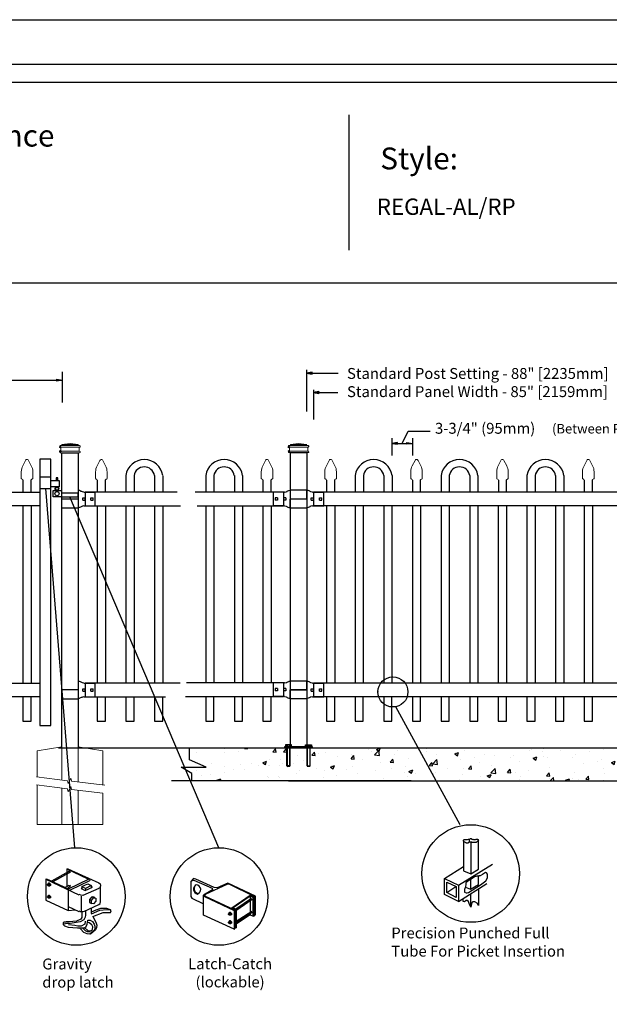
# Model space of a CAD drawing. Units: inches. Extents: x 43 to 598, y 38 to 404.
# Drawn here: x 167 to 275, y 223 to 404 of the extents above; entities that cross this region are included whole.
import ezdxf

# ---------------------------------------------------------------- set-up
doc = ezdxf.new("R2010")
doc.units = ezdxf.units.IN
doc.header["$MEASUREMENT"] = 0
for name, color, linetype in [('3D OBJECT 1', 250, 'Continuous'), ('BASE PLATES', 250, 'Continuous'), ('CONCREATE 1', 250, 'Continuous'), ('DIMENSION 1', 250, 'Continuous'), ('FORMET OR TEMPLATE 1', 250, 'Continuous'), ('GATE POST 1', 250, 'Continuous'), ('Layer 1', 250, 'Continuous'), ('PICKETS 1', 250, 'Continuous'), ('RAILS 1', 250, 'Continuous'), ('TEXT', 250, 'Continuous')]:
    doc.layers.add(name, color=color, linetype=linetype)
doc.styles.get("Standard").update_dxf_attribs({"font": 'Verdana.ttf'})

# ---------------------------------------------------------------- blocks, each defined once
blk = doc.blocks.new('nut')
for p, q in [((1398.048, 154.364), (1398.418, 154.364)), ((1398.128, 154.09), (1398.107, 154.203)), ((1398.107, 154.203), (1398.107, 152.562)), ((1398.107, 154.09), (1398.359, 154.09)), ((1398.128, 152.562), (1398.128, 154.09)), ((1398.359, 154.203), (1398.338, 154.09)), ((1398.338, 154.09), (1398.338, 152.562)), ((1398.359, 154.09), (1398.359, 154.203)), ((1398.359, 152.562), (1398.359, 154.203)), ((1398.107, 152.562), (1398.359, 152.562)), ((1398.338, 152.541), (1398.128, 152.541))]:
    blk.add_line(p, q)
blk.add_lwpolyline([(1397.986, 154.213), (1397.986, 154.344, -0.326033), (1398.11, 154.344), (1398.11, 154.213), (1398.11, 154.344, -0.163017), (1398.356, 154.344), (1398.356, 154.213), (1398.356, 154.344, -0.326033), (1398.48, 154.344), (1398.48, 154.213), (1397.986, 154.213)], format="xyb")
blk.add_lwpolyline([(1397.986, 154.213, -0.414214), (1397.996, 154.203), (1398.47, 154.203, -0.414214), (1398.48, 154.213)], format="xyb", close=True)
blk.add_lwpolyline([(1398.107, 152.562), (1398.128, 152.541), (1398.338, 152.541), (1398.359, 152.562)])
blk = doc.blocks.new('base plate')
at = {"layer": 'BASE PLATES'}
for p, q in [((307.43, 267.2), (312.43, 267.2)), ((307.43, 266.95), (307.43, 267.2)), ((312.43, 266.95), (307.43, 266.95)), ((312.43, 267.2), (312.43, 266.95))]:
    blk.add_line(p, q, dxfattribs=at)
blk = doc.blocks.new('base plate 1')
at = {"layer": 'GATE POST 1', "color": 250}
blk.add_lwpolyline([(214.69, 265.58), (214.69, 265.58)], dxfattribs=at)
blk.add_blockref('base plate', (-96.26, -1.36))
at = {"linetype": 'Continuous', "yscale": 2.164278364862282, "zscale": 2.164278364862282}
for p, xscale in [((3238, -67.9), -2.164278364862282), ((-2810.65, -67.9), 2.164278364862282)]:
    blk.add_blockref('nut', p, dxfattribs=dict(at, xscale=xscale))
blk = doc.blocks.new('post')
at = {"layer": 'GATE POST 1', "color": 250}
blk.add_lwpolyline([(283.41, 1080.81), (283.41, 1134.72), (286.41, 1134.72), (286.41, 1080.8)], dxfattribs=at)
at = {"layer": 'Layer 1', "color": 250, "lineweight": 20}
for points in [[(283.34, 1136.02), (283.39, 1136.02), (283.43, 1136.06), (283.43, 1136.11)], [(284.92, 1136.39), (284.92, 1136.39), (283.43, 1136.21), (283.43, 1136.21)], [(283.43, 1136.21), (283.43, 1136.21), (286.41, 1136.21), (286.41, 1136.21)], [(283.43, 1136.21), (283.43, 1136.21), (283.43, 1136.11), (283.43, 1136.11)], [(284.92, 1136.39), (284.92, 1136.39), (286.4, 1136.21), (286.4, 1136.21)], [(286.4, 1136.21), (286.4, 1136.21), (286.4, 1136.11), (286.4, 1136.11)], [(286.4, 1136.11), (286.4, 1136.06), (286.45, 1136.02), (286.5, 1136.02)], [(283.15, 1136.02), (283.1, 1136.02), (283.06, 1135.98), (283.06, 1135.93)], [(283.06, 1135.93), (283.06, 1135.93), (283.06, 1135.83), (283.06, 1135.83)], [(283.06, 1135.83), (283.06, 1135.78), (283.1, 1135.74), (283.15, 1135.74)], [(283.15, 1135), (283.1, 1135), (283.06, 1134.96), (283.06, 1134.9)], [(283.06, 1134.9), (283.06, 1134.9), (283.06, 1134.81), (283.06, 1134.81)], [(283.06, 1134.81), (283.06, 1134.76), (283.1, 1134.72), (283.15, 1134.72)], [(283.15, 1136.02), (283.15, 1136.02), (283.34, 1136.02), (283.34, 1136.02)], [(283.15, 1135.74), (283.15, 1135.74), (286.68, 1135.74), (286.68, 1135.74)], [(283.24, 1135.65), (283.24, 1135.7), (283.2, 1135.74), (283.15, 1135.74)], [(283.15, 1135), (283.2, 1135), (283.24, 1135.04), (283.24, 1135.09)], [(283.15, 1135), (283.15, 1135), (286.68, 1135), (286.68, 1135)], [(283.15, 1134.72), (283.15, 1134.72), (286.68, 1134.72), (286.68, 1134.72)], [(283.24, 1135.65), (283.24, 1135.65), (283.24, 1135.09), (283.24, 1135.09)], [(283.34, 1136.02), (283.34, 1136.02), (286.5, 1136.02), (286.5, 1136.02)], [(283.43, 1134.72), (283.43, 1134.72), (286.41, 1134.72), (286.41, 1134.72)], [(286.5, 1136.02), (286.5, 1136.02), (286.68, 1136.02), (286.68, 1136.02)], [(286.68, 1135.74), (286.63, 1135.74), (286.59, 1135.7), (286.59, 1135.65)], [(286.59, 1135.65), (286.59, 1135.65), (286.59, 1135.09), (286.59, 1135.09)], [(286.59, 1135.09), (286.59, 1135.04), (286.63, 1135), (286.68, 1135)], [(286.78, 1135.93), (286.78, 1135.98), (286.74, 1136.02), (286.68, 1136.02)], [(286.68, 1135.74), (286.74, 1135.74), (286.78, 1135.78), (286.78, 1135.83)], [(286.78, 1134.9), (286.78, 1134.96), (286.74, 1135), (286.68, 1135)], [(286.68, 1134.72), (286.74, 1134.72), (286.78, 1134.76), (286.78, 1134.81)], [(286.78, 1135.93), (286.78, 1135.93), (286.78, 1135.83), (286.78, 1135.83)], [(286.78, 1134.9), (286.78, 1134.9), (286.78, 1134.81), (286.78, 1134.81)]]:
    blk.add_open_spline(points, degree=3, dxfattribs=at)
at = {"layer": 'Layer 1', "color": 250}
for points in [[(283.15, 1135.74), (283.15, 1135.74), (283.27, 1135.74), (283.27, 1135.74), (283.27, 1135.81), (283.22, 1135.86), (283.15, 1135.86), (283.08, 1135.86), (283.03, 1135.81), (283.03, 1135.74), (283.03, 1135.67), (283.08, 1135.62), (283.15, 1135.62), (283.22, 1135.62), (283.27, 1135.67), (283.27, 1135.74), (283.27, 1135.74), (283.15, 1135.74), (283.15, 1135.74)], [(283.15, 1135), (283.15, 1135), (283.27, 1135), (283.27, 1135), (283.27, 1135.07), (283.22, 1135.12), (283.15, 1135.12), (283.08, 1135.12), (283.03, 1135.07), (283.03, 1135), (283.03, 1134.93), (283.08, 1134.87), (283.15, 1134.87), (283.22, 1134.87), (283.27, 1134.93), (283.27, 1135), (283.27, 1135), (283.15, 1135), (283.15, 1135)]]:
    blk.add_open_spline(points, degree=3, knots=[0, 0, 0, 0, 0.166667, 0.166667, 0.166667, 0.333333, 0.333333, 0.333333, 0.5, 0.5, 0.5, 0.666667, 0.666667, 0.666667, 0.833333, 0.833333, 0.833333, 1, 1, 1, 1], dxfattribs=at)
blk = doc.blocks.new('post under g')
at = {"layer": 'Layer 1', "color": 250, "lineweight": 20}
for points in [[(137.37, 1080.05), (137.37, 1080.05), (141.87, 1080.8), (141.87, 1080.8)], [(137.37, 1075.26), (137.37, 1077.76), (137.37, 1080.05), (137.37, 1080.05)], [(141.87, 1080.8), (141.87, 1080.8), (141.87, 1077.76), (141.87, 1074.7)], [(149.37, 1080.05), (149.37, 1080.05), (144.87, 1080.8), (144.87, 1080.8)], [(144.87, 1074.32), (144.87, 1077.55), (144.87, 1080.8), (144.87, 1080.8)], [(149.37, 1080.05), (149.37, 1080.05), (149.37, 1076.94), (149.37, 1073.81)], [(137.37, 1066.55), (137.37, 1069.71), (137.37, 1073.76), (137.37, 1073.76)], [(141.87, 1073.2), (141.87, 1073.2), (141.87, 1069.26), (141.87, 1066.55)], [(144.87, 1066.55), (144.87, 1069.14), (144.87, 1072.82), (144.87, 1072.82)], [(149.37, 1072.26), (149.37, 1072.26), (149.37, 1069.03), (149.37, 1066.55)], [(149.37, 1066.55), (149.37, 1066.55), (137.37, 1066.55), (137.37, 1066.55)]]:
    blk.add_open_spline(points, degree=3, dxfattribs=at)
for points in [[(137.22, 1075.28), (137.22, 1075.28), (142.92, 1074.56), (142.92, 1074.56), (142.92, 1074.56), (143.05, 1074.03), (143.05, 1074.03), (143.05, 1074.03), (143.55, 1075.01), (143.55, 1075.01), (143.55, 1075.01), (143.67, 1074.47), (143.67, 1074.47), (143.67, 1074.47), (149.79, 1073.76), (149.79, 1073.76)], [(137.22, 1073.78), (137.22, 1073.78), (142.92, 1073.06), (142.92, 1073.06), (142.92, 1073.06), (143.05, 1072.53), (143.05, 1072.53), (143.05, 1072.53), (143.55, 1073.51), (143.55, 1073.51), (143.55, 1073.51), (143.67, 1072.97), (143.67, 1072.97), (143.67, 1072.97), (149.37, 1072.26), (149.37, 1072.26)]]:
    blk.add_open_spline(points, degree=3, knots=[0, 0, 0, 0, 0.2, 0.2, 0.2, 0.4, 0.4, 0.4, 0.6, 0.6, 0.6, 0.8, 0.8, 0.8, 1, 1, 1, 1], dxfattribs=at)
blk = doc.blocks.new('R FOR PRESTONE')
for p, q in [((161.51, 732.55), (161.24, 732.62)), ((161.69, 732.48), (161.51, 732.55)), ((161.8, 732.42), (161.69, 732.48)), ((161.8, 732.42), (161.82, 732.4)), ((161.89, 732.37), (161.82, 732.4)), ((162.02, 732.32), (161.89, 732.37)), ((162.3, 732.25), (162.02, 732.32)), ((162.02, 732.32), (162.02, 732.32)), ((164.37, 729.75), (164.37, 732.25)), ((161.24, 731), (158.24, 731)), ((162.02, 729.69), (161.89, 729.64)), ((162.3, 729.75), (162.02, 729.69)), ((162.02, 729.69), (162.02, 729.69)), ((161.51, 729.45), (161.24, 729.39)), ((161.69, 729.53), (161.51, 729.46)), ((161.8, 729.59), (161.69, 729.53)), ((161.8, 729.59), (161.82, 729.61)), ((161.89, 729.64), (161.82, 729.61))]:
    blk.add_line(p, q)
at = {"layer": 'Layer 1', "color": 250, "lineweight": 25}
for points in [[(161.24, 732.62), (161.24, 731)], [(162.3, 732.25), (164.37, 732.25)], [(158.24, 729.39), (158.24, 731)], [(162.08, 730.79), (162.08, 731.22)], [(162.08, 731.22), (162.51, 731.22)], [(162.08, 730.79), (162.51, 730.79)], [(162.3, 729.75), (164.37, 729.75)], [(162.51, 730.79), (162.51, 731.22)], [(162.51, 730.79), (162.51, 731.22)], [(163.59, 730.79), (163.59, 731.22)], [(163.59, 731.22), (164.01, 731.22)], [(163.59, 730.79), (164.01, 730.79)], [(164.01, 730.79), (164.01, 731.22)], [(158.24, 729.39), (161.24, 729.39)]]:
    blk.add_lwpolyline(points, dxfattribs=at)
blk = doc.blocks.new('L C FOR PRESTON 1')
for p, q in [((147.53, 715.2), (145.53, 715.2)), ((145.53, 715.2), (145.53, 713.11)), ((147.53, 713.11), (147.53, 715.2)), ((147.53, 714.61), (149.02, 714.61)), ((149.02, 713.41), (147.53, 713.41)), ((148.8, 715.08), (148.51, 715.08)), ((148.51, 715.08), (148.51, 714.61)), ((148.8, 714.61), (148.8, 715.08)), ((149.02, 714.61), (149.02, 713.41)), ((145.53, 713.11), (147.53, 713.11)), ((147.93, 711.58), (147.93, 712.74)), ((147.93, 712.74), (149.53, 712.74)), ((152.53, 712.26), (149.53, 712.26)), ((152.53, 711.58), (152.53, 712.26)), ((149.53, 711.58), (147.93, 711.58)), ((149.53, 711.58), (152.53, 711.58))]:
    blk.add_line(p, q)
for centre, radius in [((148.64, 712.18), 0.382), ((148.64, 713.06), 0.273)]:
    blk.add_circle(centre, radius)
blk.add_arc((148.64, 713.06), 0.382, 116.5432, 63.4568)
blk = doc.blocks.new('CAP 1')
at = {"layer": 'Layer 1', "color": 250, "lineweight": 20}
for points in [[(976.31, 699.16), (976.31, 699.16), (976.65, 699.81), (976.65, 699.81)], [(977.01, 699.81), (977.01, 699.81), (977.35, 699.16), (977.35, 699.16)], [(976.31, 699.16), (976.2, 698.98), (976.12, 698.63), (976.13, 698.42)], [(976.13, 697.61), (976.13, 697.61), (976.13, 698.42), (976.13, 698.42)], [(977.53, 698.42), (977.54, 698.63), (977.46, 698.98), (977.35, 699.16)], [(977.53, 697.61), (977.53, 697.61), (977.53, 698.42), (977.53, 698.42)], [(976.13, 697.61), (976.13, 697.56), (976.17, 697.51), (976.23, 697.51)], [(976.33, 697.41), (976.33, 697.47), (976.28, 697.51), (976.23, 697.51)], [(977.43, 697.51), (977.38, 697.51), (977.33, 697.47), (977.33, 697.43)], [(977.43, 697.51), (977.49, 697.51), (977.53, 697.56), (977.53, 697.61)]]:
    blk.add_open_spline(points, degree=3, dxfattribs=at)
blk.add_open_spline([(977.01, 699.81), (976.96, 699.91), (976.84, 699.95), (976.74, 699.9), (976.71, 699.88), (976.67, 699.84), (976.65, 699.81)], degree=3, knots=[0, 0, 0, 0, 0.5, 0.5, 0.5, 1, 1, 1, 1], dxfattribs=at)
blk = doc.blocks.new('CAPPP')
at = {"layer": 'PICKETS 1'}
for p, q in [((971.99, 678.13), (971.99, 675.9)), ((973.49, 675.9), (973.49, 678.16))]:
    blk.add_line(p, q, dxfattribs=at)
at = {"xscale": 1.500124934329207, "yscale": 1.500124934329207, "zscale": 1.500124934329207}
blk.add_blockref('CAP 1', (-492.63, -368.07), dxfattribs=at)
blk = doc.blocks.new('CAPPPP')
for p, q in [((977.24, 678.96), (977.24, 675.9)), ((978.74, 678.96), (978.74, 675.9)), ((982.49, 678.96), (982.49, 675.9)), ((983.99, 678.94), (983.99, 675.88))]:
    blk.add_line(p, q)
for centre, radius, start, end in [((980.61, 678.49), 3.41, 7.6633, 172.096), ((980.61, 678.65), 1.9, 9.314, 170.9471)]:
    blk.add_arc(centre, radius, start, end)

msp = doc.modelspace()

# ---------------------------------------------------------------- hatches: boundary and pattern name
at = {"layer": 'CONCREATE 1'}
h = msp.add_hatch(dxfattribs=at)
h.set_pattern_fill('AR-CONC', color=250)
h.set_pattern_definition([(50, (92.7035, 132.429), (7.1726, -0.62752), [0.75, -8.25]), (355, (92.7035, 132.429), (-1.3875, 7.52192), [0.6, -6.6]), (100.4514, (93.301, 132.3766), (5.7851, 6.8944), [0.6374, -7.01142]), (46.184, (92.7035, 134.429), (10.6724, -1.6552), [1.125, -12.375]), (96.6356, (93.593, 134.291), (9.3466, 9.7412), [0.9561, -10.51714]), (351.184, (92.704, 134.429), (9.3466, 9.7412), [0.9, -9.9]), (21, (93.7035, 133.929), (5.96907, -4.02619), [0.75, -8.25]), (326, (93.7035, 133.929), (2.43315, 7.2515), [0.6, -6.6]), (71.4514, (94.201, 133.5934), (8.40222, 3.2253), [0.6374, -7.01142]), (37.5, (92.7035, 132.429), (0.1216, 3.32894), [0, -6.52, 0, -6.7, 0, -6.625]), (7.5, (92.7035, 132.429), (2.630695, 3.94412), [0, -3.82, 0, -6.37, 0, -2.525]), (327.5, (90.4735, 132.429), (5.338224, -0.22555), [0, -2.5, 0, -7.8, 0, -10.35]), (317.5, (89.4735, 132.429), (5.83186, 1.00105), [0, -3.25, 0, -5.18, 0, -7.35])])
h.paths.add_polyline_path([(217.72, 270.4), (198.79, 270.4), (198.79, 268.2), (201.86, 266.88), (196.82, 266.88), (198.79, 265.75), (198.79, 264.4), (216, 264.4), (216, 264.65), (217.72, 264.65)])
h = msp.add_hatch(dxfattribs=at)
h.set_pattern_fill('AR-CONC', color=250)
h.set_pattern_definition([(50, (90.7525, 132.4294), (7.1726, -0.62752), [0.75, -8.25]), (355, (90.7525, 132.4294), (-1.38751, 7.52192), [0.6, -6.6]), (100.4514, (91.35, 132.377), (5.78509, 6.8944), [0.6374, -7.01142]), (46.1842, (90.7525, 134.429), (10.6724, -1.6552), [1.125, -12.375]), (96.6356, (91.642, 134.291), (9.3466, 9.7412), [0.9561, -10.51714]), (351.184, (90.753, 134.429), (9.3466, 9.7412), [0.9, -9.9]), (21, (91.7525, 133.9294), (5.96907, -4.02619), [0.75, -8.25]), (326, (91.7525, 133.9294), (2.43315, 7.2515), [0.6, -6.6]), (71.4514, (92.25, 133.594), (8.40222, 3.22531), [0.6374, -7.01142]), (37.5, (90.7525, 132.4294), (0.121599, 3.328939), [0, -6.52, 0, -6.7, 0, -6.625]), (7.5, (90.7525, 132.4294), (2.630695, 3.944117), [0, -3.82, 0, -6.37, 0, -2.525]), (327.5, (88.5225, 132.4294), (5.338224, -0.22555), [0, -2.5, 0, -7.8, 0, -10.35]), (317.5, (87.5225, 132.4294), (5.83186, 1.00105), [0, -3.25, 0, -5.18, 0, -7.35])])
h.paths.add_polyline_path([(231.98, 270.4), (210.88, 270.4), (210.88, 264.65), (219.28, 264.65), (219.28, 264.4), (232.38, 264.4)])
h.paths.add_polyline_path([(312.26, 270.4), (231.98, 270.4), (232.38, 264.4), (306.06, 264.4), (306.06, 264.65), (312.26, 264.65)])

# ---------------------------------------------------------------- linework, layer by layer
for p, q in [((219.84, 339.77), (219.84, 332.12)), ((175, 339.38), (175, 333.77)), ((221.08, 336.12), (221.08, 330.69)), ((222.08, 335.78), (222.08, 335.45)), ((235.48, 327.24), (235.48, 324.07)), ((238.43, 328.55), (242.47, 328.55)), ((239.23, 327.24), (239.23, 324.07)), ((172.94, 323.38), (170.94, 323.38)), ((179.2, 317.32), (179.2, 314.82)), ((215.58, 317.33), (215.58, 314.83)), ((221.11, 317.33), (221.11, 314.83)), ((167.81, 314.82), (167.81, 282.32)), ((181.44, 314.82), (181.44, 282.32)), ((186.69, 314.82), (186.69, 282.32)), ((191.94, 314.82), (191.94, 282.32)), ((201.33, 314.82), (201.33, 282.32)), ((206.58, 314.82), (206.58, 282.32)), ((211.83, 314.82), (211.83, 282.32)), ((306.11, 314.82), (221.11, 314.83)), ((223.48, 314.82), (223.48, 282.32)), ((228.73, 314.82), (228.73, 282.32)), ((233.98, 314.82), (233.98, 282.32)), ((239.23, 314.82), (239.23, 282.32)), ((244.48, 314.82), (244.48, 282.32)), ((249.73, 314.82), (249.73, 282.32)), ((254.98, 314.82), (254.98, 282.32)), ((260.23, 314.82), (260.23, 282.32)), ((265.48, 314.82), (265.48, 282.32)), ((270.73, 314.82), (270.73, 282.32)), ((179.2, 282.32), (179.2, 279.82)), ((215.58, 282.33), (215.58, 279.83)), ((221.11, 282.33), (221.11, 279.83)), ((176.21, 247.75), (173.03, 245.99)), ((176.29, 247.5), (173.28, 245.83)), ((175.87, 248.25), (179.71, 246.41)), ((175.87, 248.25), (176.04, 248.25)), ((175.87, 248.25), (175.87, 245.01)), ((176.04, 248.25), (181.72, 245.66)), ((176.17, 247.8), (176.28, 247.83)), ((176.32, 247.73), (176.21, 247.75)), ((176.28, 247.83), (176.41, 247.76)), ((176.34, 247.7), (176.32, 247.73)), ((176.33, 247.62), (176.34, 247.7)), ((176.37, 247.5), (176.33, 247.62)), ((176.42, 247.54), (176.37, 247.5)), ((176.41, 247.76), (176.45, 247.66)), ((176.45, 247.66), (176.42, 247.54)), ((172.03, 246.33), (172.12, 246.41)), ((172.03, 246.33), (178.04, 243.49)), ((172.03, 246.33), (172.03, 242.49)), ((172.12, 246.41), (175.2, 244.99)), ((179.88, 246.33), (176.12, 244.49)), ((176.54, 244.41), (180.05, 246.08)), ((180.06, 246.32), (180.11, 246.27)), ((180.11, 246.14), (180.06, 246.09)), ((180.11, 246.27), (180.13, 246.2)), ((180.13, 246.2), (180.11, 246.14)), ((181.74, 245.69), (181.97, 245.49)), ((199.09, 246.47), (198.6, 245.94)), ((199.18, 246.18), (198.6, 245.94)), ((198.6, 245.94), (198.6, 243.17)), ((199.51, 246.34), (199.09, 246.47)), ((199.18, 246.18), (202.52, 244.67)), ((202.85, 244.84), (199.51, 246.34)), ((172.34, 245.36), (172.37, 245.4)), ((172.34, 245.26), (172.34, 245.36)), ((172.34, 245.31), (172.37, 245.33)), ((172.37, 245.19), (172.34, 245.26)), ((172.5, 245.62), (172.36, 245.52)), ((172.36, 245.52), (172.54, 245.53)), ((172.36, 245.52), (172.36, 245.39)), ((172.37, 245.4), (172.41, 245.41)), ((172.37, 245.33), (172.4, 245.33)), ((172.43, 245.15), (172.37, 245.19)), ((172.4, 245.33), (172.44, 245.3)), ((172.41, 245.41), (172.42, 245.42)), ((172.41, 245.41), (172.46, 245.39)), ((172.46, 245.16), (172.41, 245.16)), ((172.42, 245.42), (172.45, 245.44)), ((172.5, 245.12), (172.43, 245.15)), ((172.44, 245.3), (172.47, 245.26)), ((172.45, 245.44), (172.49, 245.44)), ((172.49, 245.35), (172.46, 245.39)), ((172.47, 245.17), (172.46, 245.16)), ((172.47, 245.26), (172.48, 245.19)), ((172.48, 245.19), (172.47, 245.17)), ((172.49, 245.44), (172.55, 245.41)), ((172.54, 245.3), (172.49, 245.35)), ((172.68, 245.62), (172.5, 245.62)), ((172.55, 245.16), (172.5, 245.12)), ((172.52, 245.09), (172.5, 245.12)), ((172.71, 245.09), (172.52, 245.09)), ((172.54, 245.53), (172.68, 245.62)), ((172.54, 245.53), (172.7, 245.33)), ((172.55, 245.21), (172.54, 245.3)), ((172.55, 245.41), (172.6, 245.34)), ((172.55, 245.16), (172.55, 245.21)), ((172.6, 245.16), (172.55, 245.16)), ((172.6, 245.34), (172.62, 245.27)), ((172.63, 245.21), (172.6, 245.16)), ((172.62, 245.27), (172.63, 245.21)), ((172.68, 245.62), (172.84, 245.42)), ((172.7, 245.33), (172.84, 245.42)), ((172.7, 245.33), (172.7, 245.09)), ((172.84, 245.19), (172.71, 245.09)), ((172.84, 245.42), (172.84, 245.19)), ((175.2, 244.99), (176.29, 244.41)), ((175.5, 244.83), (176.21, 245.16)), ((175.87, 244.63), (176.29, 244.91)), ((176.12, 244.37), (176.12, 240.57)), ((176.17, 245.21), (176.28, 245.24)), ((176.28, 245.24), (176.32, 245.22)), ((176.32, 245.22), (176.37, 245.08)), ((176.41, 244.94), (176.35, 244.91)), ((176.41, 245.25), (176.45, 245.18)), ((176.43, 245.05), (176.41, 244.94)), ((176.45, 245.18), (176.43, 245.05)), ((178.46, 244.66), (178.63, 244.74)), ((178.46, 244.66), (179.21, 244.24)), ((178.63, 244.99), (179.71, 245.49)), ((179.3, 244.66), (178.63, 244.99)), ((178.63, 244.99), (178.63, 244.49)), ((181.72, 244.66), (178.77, 243.37)), ((179.21, 244.24), (180.55, 244.91)), ((180.3, 245.16), (179.3, 244.66)), ((179.3, 244.66), (179.3, 244.33)), ((179.71, 245.49), (180.3, 245.16)), ((180.3, 245.16), (180.3, 244.83)), ((180.55, 244.91), (180.3, 244.99)), ((181.93, 244.78), (181.74, 244.71)), ((181.97, 244.91), (181.93, 244.78)), ((181.97, 245.49), (182.05, 245.2)), ((182.05, 245.2), (181.97, 244.91)), ((182.05, 242.2), (182.01, 245.06)), ((182.05, 245.2), (182.05, 245.2)), ((202.57, 244.36), (200.93, 243.42)), ((201.26, 243.58), (205.27, 245.42)), ((202.52, 244.67), (202.57, 244.36)), ((203.42, 244.76), (202.85, 244.84)), ((205.4, 245.59), (203.42, 244.76)), ((205.27, 245.42), (205.56, 245.47)), ((210.45, 243.25), (205.4, 245.59)), ((205.56, 245.47), (210.28, 243.17)), ((172.03, 242.49), (176.12, 240.57)), ((172.34, 243.12), (172.37, 243.16)), ((172.34, 243.02), (172.34, 243.12)), ((172.34, 243.07), (172.37, 243.09)), ((172.37, 242.95), (172.34, 243.02)), ((172.5, 243.37), (172.36, 243.28)), ((172.36, 243.28), (172.54, 243.29)), ((172.36, 243.28), (172.36, 243.15)), ((172.37, 243.16), (172.41, 243.17)), ((172.37, 243.09), (172.4, 243.09)), ((172.43, 242.9), (172.37, 242.95)), ((172.4, 243.09), (172.44, 243.06)), ((172.41, 243.17), (172.42, 243.18)), ((172.41, 243.17), (172.46, 243.15)), ((172.46, 242.92), (172.41, 242.92)), ((172.42, 243.18), (172.45, 243.2)), ((172.5, 242.88), (172.43, 242.9)), ((172.44, 243.06), (172.47, 243.02)), ((172.45, 243.2), (172.49, 243.2)), ((172.49, 243.11), (172.46, 243.15)), ((172.47, 242.93), (172.46, 242.92)), ((172.47, 243.02), (172.48, 242.94)), ((172.48, 242.94), (172.47, 242.93)), ((172.49, 243.2), (172.55, 243.17)), ((172.54, 243.05), (172.49, 243.11)), ((172.68, 243.38), (172.5, 243.37)), ((172.55, 242.92), (172.5, 242.88)), ((172.52, 242.85), (172.5, 242.88)), ((172.71, 242.85), (172.52, 242.85)), ((172.54, 243.29), (172.68, 243.38)), ((172.54, 243.29), (172.7, 243.09)), ((172.55, 242.97), (172.54, 243.05)), ((172.55, 243.17), (172.6, 243.09)), ((172.55, 242.92), (172.55, 242.97)), ((172.6, 242.92), (172.55, 242.92)), ((172.6, 243.09), (172.62, 243.03)), ((172.63, 242.97), (172.6, 242.92)), ((172.62, 243.03), (172.63, 242.97)), ((172.68, 243.38), (172.84, 243.18)), ((172.7, 243.09), (172.84, 243.18)), ((172.7, 243.09), (172.7, 242.85)), ((172.84, 242.95), (172.71, 242.85)), ((172.84, 243.18), (172.84, 242.95)), ((178.43, 243.42), (178.11, 243.51)), ((178.77, 243.37), (178.43, 243.42)), ((178.46, 243.24), (178.46, 240.49)), ((180.42, 243.12), (180.01, 242.62)), ((180.01, 242.62), (180.36, 242.43)), ((180.01, 242.62), (180.01, 242.09)), ((180.01, 242.09), (180.36, 241.89)), ((180.36, 242.43), (180.76, 242.91)), ((180.36, 241.89), (180.36, 242.43)), ((180.76, 242.91), (180.42, 243.12)), ((180.42, 243.12), (180.81, 243.08)), ((180.76, 242.91), (181.18, 242.86)), ((181.18, 242.34), (180.77, 241.84)), ((180.81, 243.08), (181.02, 242.97)), ((181.18, 242.86), (181.18, 242.34)), ((181.97, 241.9), (182.05, 242.2)), ((198.6, 243.17), (198.76, 242.84)), ((198.76, 242.84), (200.93, 241.83)), ((200.93, 243.42), (201.1, 243.17)), ((200.93, 239.75), (200.93, 243.42)), ((201.1, 243.17), (206.53, 240.58)), ((201.18, 243.25), (201.26, 243.58)), ((206.69, 240.67), (201.18, 243.25)), ((206.11, 241.08), (209.45, 243.42)), ((209.45, 243.25), (206.36, 241.08)), ((206.86, 240.92), (209.7, 242.84)), ((209.87, 242.59), (207.03, 240.67)), ((209.45, 243.42), (210.2, 243.09)), ((210.03, 243), (209.45, 243.25)), ((209.45, 243.25), (209.45, 239.83)), ((210.03, 243), (210.2, 243.09)), ((210.03, 239.58), (210.03, 243)), ((210.2, 243.09), (210.2, 239.58)), ((210.28, 243.17), (210.28, 239.75)), ((210.45, 239.83), (210.45, 243.25)), ((176.12, 241.32), (178.04, 240.4)), ((176.12, 240.57), (177.38, 240.74)), ((178.1, 240.51), (178.25, 240.44)), ((178.25, 240.44), (178.41, 240.42)), ((178.41, 240.42), (178.77, 240.42)), ((178.63, 240.32), (178.63, 239.31)), ((178.77, 240.42), (179.04, 240.5)), ((178.96, 240.4), (181.74, 241.71)), ((179.3, 240.49), (179.3, 239.73)), ((180.34, 241.03), (180.3, 240.15)), ((181.17, 240.65), (180.31, 240.32)), ((180.77, 241.84), (180.36, 241.89)), ((180.38, 239.98), (181.89, 240.66)), ((180.63, 239.48), (182.55, 240.23)), ((182.04, 240.99), (181.17, 240.65)), ((181.74, 241.71), (181.97, 241.9)), ((181.89, 240.66), (183.17, 240.81)), ((183.22, 240.99), (182.04, 240.99)), ((182.55, 240.23), (183.55, 240.23)), ((183.17, 240.81), (183.87, 240.71)), ((183.87, 240.71), (183.22, 240.99)), ((183.55, 240.23), (183.88, 240.24)), ((183.97, 240.53), (183.87, 240.71)), ((183.88, 240.24), (183.97, 240.53)), ((205.69, 240.25), (205.55, 240.15)), ((205.87, 240.25), (205.69, 240.25)), ((205.73, 240.17), (205.87, 240.25)), ((205.87, 240.25), (206.03, 240.05)), ((206.11, 241.08), (206.05, 240.97)), ((206.78, 240.75), (206.11, 241.08)), ((206.36, 241.08), (206.94, 240.83)), ((206.69, 240.67), (206.53, 240.58)), ((206.53, 240.58), (206.53, 237.16)), ((206.69, 237.24), (206.69, 240.67)), ((206.78, 237.33), (206.78, 240.75)), ((206.94, 240.83), (206.94, 237.41)), ((206.94, 238.63), (209.78, 240.5)), ((209.87, 240.25), (206.94, 238.33)), ((175.33, 238.46), (175.18, 238.34)), ((175.71, 238.47), (175.33, 238.46)), ((176.31, 238.52), (175.71, 238.52)), ((177.61, 238.67), (176.31, 238.52)), ((178.33, 238.54), (177.59, 238.37)), ((178.42, 239.04), (177.61, 238.67)), ((178.97, 238.89), (178.33, 238.54)), ((178.63, 239.31), (178.42, 239.04)), ((179.21, 239.4), (178.97, 238.89)), ((179.21, 238.63), (179.16, 238.08)), ((179.3, 239.73), (179.21, 239.4)), ((179.61, 238.12), (179.63, 238.44)), ((179.63, 238.44), (179.71, 238.82)), ((179.95, 238.33), (179.63, 238.44)), ((179.71, 238.82), (180.12, 238.85)), ((180.12, 238.85), (180.55, 238.56)), ((180.3, 240.15), (180.38, 239.98)), ((180.55, 238.56), (180.87, 238.08)), ((180.63, 239.48), (181.17, 238.44)), ((181.17, 238.44), (181.37, 237.91)), ((206.53, 237.16), (200.93, 239.75)), ((205.52, 239.99), (205.56, 240.03)), ((205.52, 239.89), (205.52, 239.99)), ((205.52, 239.94), (205.56, 239.97)), ((205.56, 239.82), (205.52, 239.89)), ((205.52, 238.44), (205.56, 238.48)), ((205.52, 238.35), (205.52, 238.44)), ((205.52, 238.39), (205.56, 238.42)), ((205.55, 240.15), (205.73, 240.17)), ((205.55, 240.15), (205.55, 240.02)), ((205.69, 238.7), (205.55, 238.61)), ((205.55, 238.61), (205.73, 238.62)), ((205.55, 238.61), (205.55, 238.48)), ((205.56, 240.03), (205.6, 240.04)), ((205.56, 239.97), (205.59, 239.97)), ((205.61, 239.78), (205.56, 239.82)), ((205.56, 238.48), (205.6, 238.49)), ((205.56, 238.42), (205.59, 238.42)), ((205.59, 239.97), (205.63, 239.93)), ((205.59, 238.42), (205.63, 238.38)), ((205.6, 240.04), (205.61, 240.06)), ((205.6, 240.04), (205.64, 240.02)), ((205.65, 239.79), (205.6, 239.79)), ((205.6, 238.49), (205.61, 238.51)), ((205.6, 238.49), (205.64, 238.47)), ((205.61, 240.06), (205.64, 240.07)), ((205.68, 239.75), (205.61, 239.78)), ((205.61, 238.51), (205.64, 238.53)), ((205.63, 239.93), (205.65, 239.89)), ((205.64, 240.07), (205.68, 240.07)), ((205.68, 239.98), (205.64, 240.02)), ((205.64, 238.53), (205.68, 238.53)), ((205.68, 238.43), (205.64, 238.47)), ((205.65, 239.89), (205.67, 239.82)), ((205.67, 239.82), (205.65, 239.8)), ((205.65, 239.8), (205.65, 239.79)), ((205.68, 240.07), (205.73, 240.05)), ((205.72, 239.93), (205.68, 239.98)), ((205.74, 239.8), (205.68, 239.75)), ((205.71, 239.73), (205.68, 239.75)), ((205.68, 238.53), (205.73, 238.5)), ((205.72, 238.38), (205.68, 238.43)), ((205.87, 238.71), (205.69, 238.7)), ((205.9, 239.73), (205.71, 239.73)), ((205.74, 239.85), (205.72, 239.93)), ((205.73, 240.17), (205.89, 239.96)), ((205.73, 240.05), (205.79, 239.97)), ((205.73, 238.62), (205.87, 238.71)), ((205.73, 238.62), (205.89, 238.41)), ((205.73, 238.5), (205.79, 238.42)), ((205.74, 239.8), (205.74, 239.85)), ((205.78, 239.8), (205.74, 239.8)), ((205.81, 239.84), (205.78, 239.8)), ((205.79, 239.97), (205.8, 239.9)), ((205.79, 238.42), (205.8, 238.35)), ((205.8, 239.9), (205.81, 239.84)), ((205.87, 238.71), (206.03, 238.5)), ((205.89, 239.96), (206.03, 240.05)), ((205.89, 239.96), (205.89, 239.73)), ((205.89, 238.41), (206.03, 238.5)), ((205.89, 238.41), (205.89, 238.18)), ((206.03, 239.82), (205.9, 239.73)), ((206.03, 240.05), (206.03, 239.82)), ((206.03, 238.5), (206.03, 238.27)), ((209.45, 239.83), (206.94, 238.08)), ((209.45, 239.83), (210.03, 239.58)), ((210.2, 239.58), (210.03, 239.58)), ((210.28, 239.75), (210.45, 239.83)), ((175.18, 238.34), (175.16, 238.02)), ((175.16, 238.02), (175.42, 237.8)), ((175.87, 238.23), (175.36, 238.07)), ((175.42, 237.8), (176.1, 237.57)), ((176.46, 238.23), (175.87, 238.23)), ((176.1, 237.57), (177.83, 237.39)), ((177.3, 237.82), (176.19, 237.98)), ((177.59, 238.37), (176.46, 238.23)), ((177.87, 237.74), (177.3, 237.82)), ((177.83, 237.39), (179.13, 237.39)), ((178.48, 237.74), (177.87, 237.74)), ((178.38, 237.23), (178.3, 237.38)), ((179, 236.58), (178.38, 237.23)), ((179.16, 238.08), (178.48, 237.74)), ((178.88, 237.31), (179.24, 236.92)), ((179.13, 237.39), (179.43, 237.69)), ((179.16, 237.41), (179.73, 236.96)), ((179.24, 236.92), (179.61, 236.76)), ((179.43, 237.69), (179.61, 238.12)), ((179.61, 236.76), (180.17, 236.76)), ((179.73, 236.96), (180.29, 236.89)), ((180.47, 237.97), (179.95, 238.33)), ((180.77, 236.81), (180.07, 236.25)), ((181.1, 237.04), (180.2, 236.28)), ((180.29, 236.89), (180.56, 237.11)), ((180.62, 237.58), (180.47, 237.97)), ((180.56, 237.11), (180.62, 237.58)), ((181.02, 237.18), (180.77, 236.81)), ((180.87, 238.08), (181, 237.75)), ((181, 237.75), (181.02, 237.18)), ((181.28, 237.46), (181.1, 237.04)), ((181.37, 237.91), (181.28, 237.46)), ((205.56, 238.28), (205.52, 238.35)), ((205.61, 238.23), (205.56, 238.28)), ((205.65, 238.24), (205.6, 238.24)), ((205.68, 238.2), (205.61, 238.23)), ((205.63, 238.38), (205.65, 238.34)), ((205.65, 238.34), (205.67, 238.27)), ((205.67, 238.27), (205.65, 238.25)), ((205.65, 238.25), (205.65, 238.24)), ((205.74, 238.25), (205.68, 238.2)), ((205.71, 238.18), (205.68, 238.2)), ((205.9, 238.18), (205.71, 238.18)), ((205.74, 238.3), (205.72, 238.38)), ((205.74, 238.25), (205.74, 238.3)), ((205.78, 238.25), (205.74, 238.25)), ((205.81, 238.3), (205.78, 238.25)), ((205.8, 238.35), (205.81, 238.3)), ((206.03, 238.27), (205.9, 238.18)), ((206.53, 237.16), (206.69, 237.24)), ((206.94, 237.41), (206.78, 237.33)), ((179.57, 236.33), (179, 236.58)), ((180.07, 236.25), (179.57, 236.33))]:
    msp.add_line(p, q)
at = {"color": 250}
msp.add_line((237.37, 326.29), (238.43, 328.55), dxfattribs=at)
msp.add_lwpolyline([(43.29, 404), (598.03, 404), (598.03, 38.31), (43.29, 38.31)], close=True, dxfattribs=at)
msp.add_lwpolyline([(170.94, 274.52), (172.94, 274.52), (172.94, 323.38), (170.94, 323.38)], close=True)
for points in [[(232.9, 280.75), (232.9, 280.63)], [(167.81, 279.82), (167.81, 275.32), (169.31, 275.32), (169.31, 279.82)], [(181.44, 279.82), (181.44, 275.32), (182.94, 275.32), (182.94, 279.82)], [(186.69, 279.82), (186.69, 275.32), (188.19, 275.32), (188.19, 279.82)], [(191.94, 279.82), (191.94, 275.32), (193.44, 275.32), (193.44, 279.82)], [(201.33, 279.82), (201.33, 275.32), (202.83, 275.32), (202.83, 279.82)], [(206.58, 279.82), (206.58, 275.32), (208.08, 275.32), (208.08, 279.82)], [(211.83, 279.82), (211.83, 275.32), (213.33, 275.32), (213.33, 279.82)], [(223.48, 279.82), (223.48, 275.32), (224.98, 275.32), (224.98, 279.82)], [(228.73, 279.82), (228.73, 275.32), (230.23, 275.32), (230.23, 279.82)], [(233.98, 279.82), (233.98, 275.32), (235.48, 275.32), (235.48, 279.82)], [(239.23, 279.82), (239.23, 275.32), (240.73, 275.32), (240.73, 279.82)], [(244.48, 279.82), (244.48, 275.32), (245.98, 275.32), (245.98, 279.82)], [(249.73, 279.82), (249.73, 275.32), (251.23, 275.32), (251.23, 279.82)], [(254.98, 279.82), (254.98, 275.32), (256.48, 275.32), (256.48, 279.82)], [(260.23, 279.82), (260.23, 275.32), (261.73, 275.32), (261.73, 279.82)], [(265.48, 279.82), (265.48, 275.32), (266.98, 275.32), (266.98, 279.82)], [(270.73, 279.82), (270.73, 275.32), (272.23, 275.32), (272.23, 279.82)]]:
    msp.add_lwpolyline(points)
for centre, radius, start, end in [((200.02, 244.5), 0.924, 116.7097, 257.9853), ((200.22, 244.65), 1.01, 151.5365, 255.9273), ((199.53, 244.44), 0.883, 284.5976, 86.1152)]:
    msp.add_arc(centre, radius, start, end)
at = {"layer": '3D OBJECT 1', "color": 250}
for p, q in [((171.94, 318), (177.29, 252.11)), ((203.76, 252.11), (176.44, 316.48)), ((247.96, 256.32), (236.18, 277.96)), ((248.59, 253.51), (248.7, 253.61)), ((248.59, 253.4), (248.59, 253.51)), ((248.75, 253.2), (248.59, 253.4)), ((248.59, 253.4), (248.59, 247.86)), ((248.7, 253.61), (248.84, 253.65)), ((249.07, 253.03), (248.75, 253.2)), ((248.84, 253.65), (249.34, 253.65)), ((249.07, 252.98), (249.07, 253.03)), ((249.42, 252.98), (249.07, 252.98)), ((249.34, 253.65), (249.5, 253.69)), ((249.69, 253.16), (249.42, 252.98)), ((249.5, 253.69), (249.69, 253.69)), ((249.69, 253.69), (249.87, 253.82)), ((249.69, 253.16), (249.69, 253.69)), ((249.93, 253.16), (249.69, 253.16)), ((249.87, 253.82), (250.02, 253.82)), ((249.93, 253.16), (249.93, 247.33)), ((250.13, 253.11), (249.93, 253.16)), ((250.02, 253.82), (250.27, 253.63)), ((250.19, 253.05), (250.13, 253.11)), ((250.76, 253.05), (250.19, 253.05)), ((250.27, 253.63), (250.33, 253.71)), ((250.33, 253.71), (250.41, 253.65)), ((250.41, 253.65), (250.8, 253.65)), ((250.9, 253.09), (250.76, 253.05)), ((250.8, 253.65), (250.93, 253.71)), ((251.21, 253.4), (250.9, 253.09)), ((250.93, 253.71), (251.05, 253.71)), ((251.05, 253.71), (251.17, 253.69)), ((251.17, 253.69), (251.28, 253.6)), ((251.36, 253.4), (251.21, 253.4)), ((251.28, 253.6), (251.28, 253.52)), ((251.28, 253.52), (251.36, 253.4)), ((251.36, 248.17), (251.36, 253.4)), ((245.09, 246.48), (248.59, 248.7)), ((247.67, 245.26), (253.91, 249.1)), ((248.59, 247.86), (249.93, 247.33)), ((249.93, 247.33), (251.36, 248.17)), ((252.64, 247.56), (252.11, 247.21)), ((252.81, 247.51), (252.64, 247.56)), ((252.98, 247.27), (252.81, 247.51)), ((245.09, 246.48), (247.67, 245.26)), ((245.09, 243.51), (245.09, 246.48)), ((245.52, 245.82), (247.25, 244.98)), ((245.52, 243.88), (245.52, 245.82)), ((249.4, 246.01), (249.01, 245.68)), ((249.01, 245.68), (249.01, 245.41)), ((249.87, 246.27), (249.4, 246.01)), ((250.75, 246.83), (249.87, 246.27)), ((249.87, 246.27), (249.87, 244.49)), ((250.88, 246.83), (250.75, 246.83)), ((251.03, 246.91), (250.88, 246.83)), ((251.26, 246.91), (251.03, 246.91)), ((251.36, 246.86), (251.26, 246.91)), ((251.43, 246.93), (251.36, 246.86)), ((251.36, 245.37), (251.36, 246.86)), ((251.63, 246.98), (251.43, 246.93)), ((252.11, 247.21), (251.63, 246.98)), ((251.72, 245.31), (252.2, 245.68)), ((252.2, 245.68), (252.68, 246.05)), ((252.68, 246.05), (252.98, 246.58)), ((252.98, 246.58), (252.98, 247.27)), ((245.52, 243.88), (247.19, 245.01)), ((247.25, 242.99), (245.52, 243.88)), ((247.25, 244.98), (247.25, 242.99)), ((247.67, 242.25), (252.86, 245.58)), ((247.67, 245.26), (247.67, 242.25)), ((248.94, 244.94), (248.76, 244.46)), ((248.76, 244.46), (248.76, 244.21)), ((248.76, 244.21), (248.81, 243.99)), ((248.81, 243.99), (249.1, 243.85)), ((249.01, 245.41), (248.94, 244.94)), ((248.99, 244.9), (249.87, 244.49)), ((249.1, 243.85), (249.3, 243.85)), ((249.3, 243.85), (249.53, 243.91)), ((249.53, 243.91), (251.72, 245.31)), ((249.87, 244.49), (251.36, 245.37)), ((251.34, 244.61), (251.34, 241.54)), ((247.67, 242.25), (245.09, 243.51)), ((248.56, 242.26), (248.56, 242.82)), ((248.77, 242.2), (248.56, 242.26)), ((249.11, 242.44), (248.77, 242.2)), ((249.27, 242.44), (249.11, 242.44)), ((249.49, 242.23), (249.27, 242.44)), ((249.69, 241.7), (249.49, 242.23)), ((249.97, 241.22), (249.93, 243.7)), ((250.18, 242.13), (250.04, 241.84)), ((250.28, 242.2), (250.18, 242.13)), ((250.66, 242.2), (250.28, 242.2)), ((251.08, 241.93), (250.66, 242.2)), ((249.97, 241.22), (249.69, 241.7)), ((249.96, 241.88), (250.04, 241.84)), ((250.04, 241.84), (249.97, 241.22)), ((251.34, 241.54), (251.08, 241.93))]:
    msp.add_line(p, q, dxfattribs=at)
at = {"layer": '3D OBJECT 1'}
msp.add_circle((235.65, 280.69), 2.76, dxfattribs=at)
at = {"layer": '3D OBJECT 1', "color": 250}
for centre in [(249.92, 247.38), (177.59, 243.17), (203.76, 243.17)]:
    msp.add_circle(centre, 8.95, dxfattribs=at)
at = {"layer": 'CONCREATE 1', "color": 250}
for p, q in [((198.41, 270.4), (174.34, 270.4)), ((307.78, 270.4), (195.04, 270.4)), ((198.33, 268.21), (198.33, 270.41)), ((201.39, 266.89), (198.33, 268.21)), ((196.8, 266.89), (201.39, 266.89)), ((198.79, 265.75), (196.82, 266.88)), ((198.79, 264.4), (198.79, 265.75)), ((238.99, 264.4), (195.04, 264.4)), ((216.52, 264.4), (304.73, 264.4))]:
    msp.add_line(p, q, dxfattribs=at)
at = {"layer": 'DIMENSION 1', "color": 250}
for p, q in [((161.28, 337.88), (175, 337.88)), ((174, 338.05), (175, 337.88)), ((174, 337.71), (174, 338.05)), ((175, 337.88), (174, 337.71)), ((220.84, 339.32), (219.84, 339.16)), ((219.84, 339.16), (220.84, 338.99)), ((219.84, 339.16), (225.6, 339.16)), ((220.84, 338.99), (220.84, 339.32)), ((222.08, 335.78), (221.08, 335.62)), ((221.08, 335.62), (222.08, 335.45)), ((221.08, 335.62), (225.54, 335.62)), ((236.48, 326.46), (235.48, 326.29)), ((235.48, 326.29), (236.48, 326.13)), ((235.48, 326.29), (239.23, 326.29)), ((236.48, 326.13), (236.48, 326.46)), ((238.23, 326.46), (239.23, 326.29)), ((238.23, 326.13), (238.23, 326.46)), ((239.23, 326.29), (238.23, 326.13))]:
    msp.add_line(p, q, dxfattribs=at)
at = {"layer": 'FORMET OR TEMPLATE 1', "color": 250}
msp.add_line((227.56, 386.55), (227.56, 361.7), dxfattribs=at)
for points in [[(87.76, 395.82), (553.56, 395.82)], [(91.04, 392.55), (355.79, 392.55)], [(355.79, 355.7), (91.02, 355.7)]]:
    msp.add_lwpolyline(points, dxfattribs=at)
at = {"layer": 'PICKETS 1'}
for points in [[(169.31, 314.82), (169.31, 282.32)], [(182.94, 314.82), (182.94, 282.32)], [(188.19, 314.82), (188.19, 282.32)], [(193.44, 314.82), (193.44, 282.32)], [(202.83, 314.82), (202.83, 282.32)], [(208.08, 314.82), (208.08, 282.32)], [(213.33, 314.82), (213.33, 282.32)], [(224.98, 314.82), (224.98, 282.32)], [(230.23, 314.82), (230.23, 282.32)], [(235.48, 314.82), (235.48, 282.32)], [(240.73, 314.82), (240.73, 282.32)], [(245.98, 314.82), (245.98, 282.32)], [(251.23, 314.82), (251.23, 282.32)], [(256.48, 314.82), (256.48, 282.32)], [(261.73, 314.82), (261.73, 282.32)], [(266.98, 314.82), (266.98, 282.32)], [(272.23, 314.82), (272.23, 282.32)]]:
    msp.add_lwpolyline(points, dxfattribs=at)
at = {"layer": 'RAILS 1', "color": 250}
for p, q in [((196.11, 317.32), (179.2, 317.32)), ((215.58, 317.33), (199.39, 317.33)), ((306.11, 317.32), (221.11, 317.32)), ((179.2, 314.82), (196.73, 314.82)), ((199.74, 314.83), (215.58, 314.83)), ((196.67, 282.32), (179.2, 282.32)), ((215.58, 282.33), (197.78, 282.33)), ((306.11, 282.32), (221.11, 282.32)), ((179.2, 279.82), (193.94, 279.82)), ((197.61, 279.83), (215.58, 279.83)), ((221.11, 279.83), (306.11, 279.82))]:
    msp.add_line(p, q, dxfattribs=at)
for points in [[(118.94, 317.32), (170.94, 317.32), (170.94, 314.82), (118.94, 314.82)], [(118.94, 282.32), (170.94, 282.32), (170.94, 279.82), (118.94, 279.82)]]:
    msp.add_lwpolyline(points, close=True, dxfattribs=at)

# ---------------------------------------------------------------- block references
for name, p in [('post', (-108.47, -810.15)), ('post', (-66.56, -810.14)), ('CAPPP', (-804.17, -358.57)), ('CAPPP', (-790.55, -358.58)), ('CAPPPP', (-790.55, -358.58)), ('CAPPPP', (-775.91, -358.57)), ('CAPPP', (-760.16, -358.57)), ('CAPPP', (-748.5, -358.57)), ('CAPPPP', (-748.5, -358.57)), ('CAPPP', (-732.75, -358.57)), ('CAPPPP', (-732.75, -358.57)), ('CAPPP', (-717, -358.57)), ('CAPPPP', (-717, -358.57)), ('CAPPP', (-701.25, -358.57)), ('L C FOR PRESTON 1', (25.41, -395.11)), ('R FOR PRESTONE', (16.7, -414.94)), ('R FOR PRESTONE', (58.6, -414.93)), ('R FOR PRESTONE', (16.7, -449.94)), ('R FOR PRESTONE', (58.6, -449.93)), ('base plate 1', (4.67, 4.83)), ('post under g', (33.07, -810.15))]:
    msp.add_blockref(name, p)
at = {"rotation": 179.9942629860012}
for p in [(378.16, 1047.07), (378.16, 1012.07)]:
    msp.add_blockref('R FOR PRESTONE', p, dxfattribs=at)

# ---------------------------------------------------------------- texts
at = {"layer": '3D OBJECT 1', "char_height": 2, "attachment_point": 1}
for s, width, heights, insert in [('\\A1;\\pxql;Precision Punched Full\\PTube For Picket Insertion', 55.7226, [11.01], (235.36, 237.48)), ('\\A1;\\pxql;Gravity \\Pdrop latch', 40.3541, [0], (171.36, 231.79)), ('\\A1;\\pxqc;Latch-Catch\\P(lockable)', 25.335, [11.02], (193.13, 231.83))]:
    msp.add_mtext_dynamic_manual_height_columns(s, width=width, gutter_width=1, heights=heights, dxfattribs=dict(at, insert=insert))
at = {"layer": 'DIMENSION 1', "insert": (227.24, 340.11), "char_height": 2, "attachment_point": 1}
msp.add_mtext_dynamic_manual_height_columns('\\A1;{\\fVerdana|b1|i1|c0|p0;Standard Post Setting - \\A0;\\fVerdana|b1|i0|c0|p0;88" [2235mm]\\P\\A1;\\fVerdana|b1|i1|c0|p0;Standard Panel Width - \\A0;\\fVerdana|b1|i0|c0|p0;85" [2159mm] }', width=81.9326, gutter_width=1, heights=[13.23], dxfattribs=at)
at = {"layer": 'DIMENSION 1', "color": 250, "attachment_point": 1}
for s, width, heights, insert, char_height in [('\\A1;3-3/4" (95mm)', 24.5412, [6.75], (243.37, 330.05), 2), ('\\A1;(Between Pickets)', 24.8838, [5.65], (264.83, 329.85), 1.75)]:
    msp.add_mtext_dynamic_manual_height_columns(s, width=width, gutter_width=1, heights=heights, dxfattribs=dict(at, insert=insert, char_height=char_height))
at = {"layer": 'TEXT', "color": 250, "char_height": 4, "attachment_point": 1}
for s, insert in [('{\\fVerdana|b1|i0|c0|p0;Medallion Fence}', (132.05, 384.73)), ('{\\fVerdana|b1|i0|c0|p0;Style:}', (233.34, 380.55))]:
    msp.add_mtext_dynamic_manual_height_columns(s, width=49.1068, gutter_width=1, heights=[0], dxfattribs=dict(at, insert=insert))
at = {"layer": 'TEXT', "insert": (232.7, 371.2), "char_height": 3, "attachment_point": 1}
msp.add_mtext_dynamic_manual_height_columns('REGAL-AL/RP', width=141.8077, gutter_width=1, heights=[9.94], dxfattribs=at)

doc.saveas('drawing.dxf')
